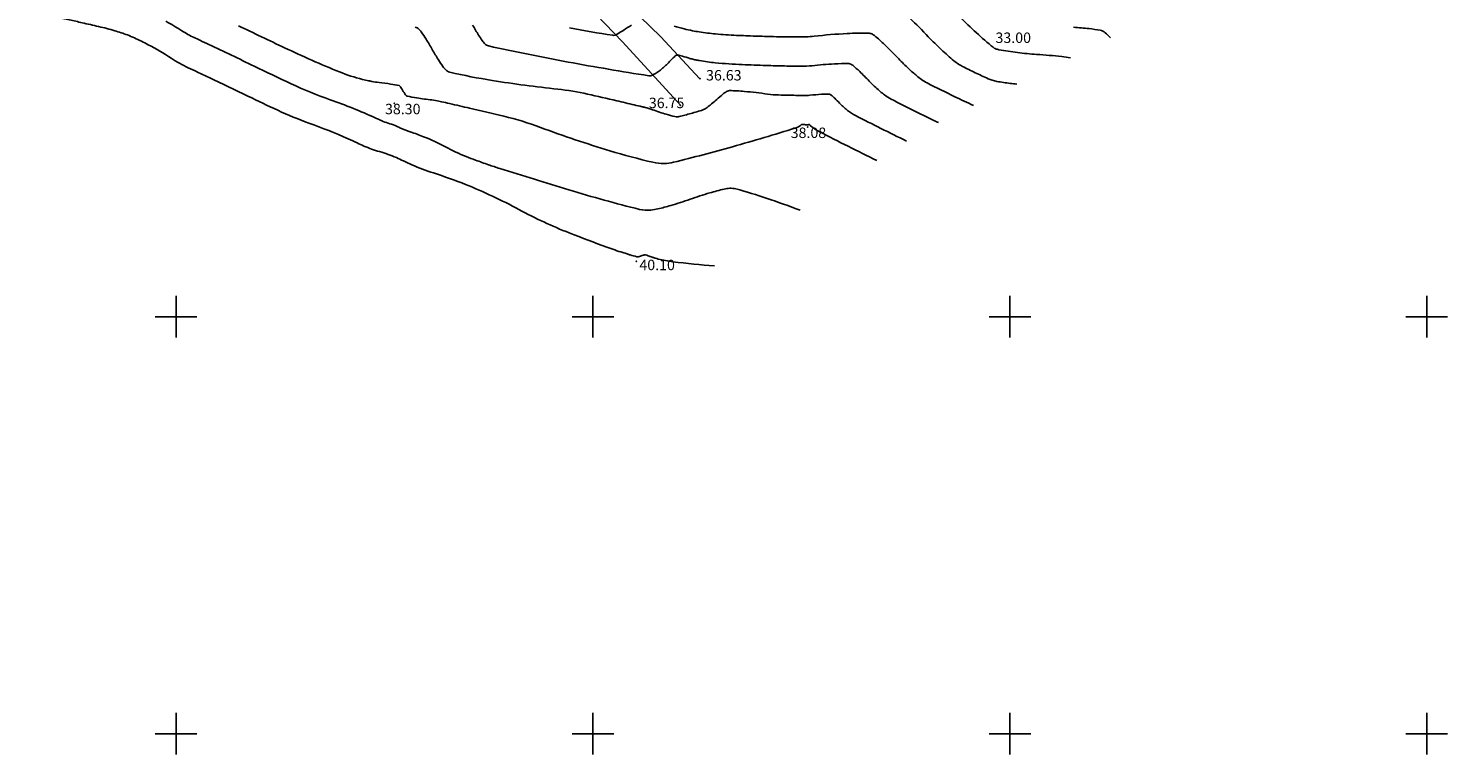
# Model space of a CAD drawing. Extents: x 552230 to 552694, y 4793419 to 4793621.
# Drawn here: x 552613 to 552681, y 4793419 to 4793454 of the extents above; entities that cross this region are included whole.
import ezdxf

# ---------------------------------------------------------------- set-up
doc = ezdxf.new("R2010")
doc.units = 0
doc.header["$MEASUREMENT"] = 0
doc.header["$PDSIZE"] = 1
doc.linetypes.add('CONTINUA', pattern=[0])
for name, color, linetype in [('252', 7, 'CONTINUOUS'), ('CV', 7, 'CONTINUOUS'), ('CVD', 2, 'CONTINUOUS'), ('PUNTOS', 7, 'CONTINUOUS'), ('VMCA', 6, 'CONTINUA'), ('Z', 7, 'CONTINUOUS')]:
    doc.layers.add(name, color=color, linetype=linetype)
doc.styles.get("Standard").update_dxf_attribs({"font": 'txt.shx'})

msp = doc.modelspace()

# ---------------------------------------------------------------- linework, layer by layer
at = {"layer": '252', "color": 252}
for points in [[(552620, 4793441), (552620, 4793439)], [(552640, 4793441), (552640, 4793439)], [(552660, 4793441), (552660, 4793439)], [(552680, 4793441), (552680, 4793439)], [(552619, 4793440), (552621, 4793440)], [(552639, 4793440), (552641, 4793440)], [(552659, 4793440), (552661, 4793440)], [(552679, 4793440), (552681, 4793440)], [(552620, 4793421), (552620, 4793419)], [(552640, 4793421), (552640, 4793419)], [(552660, 4793421), (552660, 4793419)], [(552680, 4793421), (552680, 4793419)], [(552619, 4793420), (552621, 4793420)], [(552639, 4793420), (552641, 4793420)], [(552659, 4793420), (552661, 4793420)], [(552679, 4793420), (552681, 4793420)]]:
    msp.add_lwpolyline(points, dxfattribs=at)
at = {"layer": 'CV', "color": 252}
for points in [[(552649.94, 4793445.11, 0.010302), (552648.353, 4793445.682, 0.015485), (552646.858, 4793446.135, 0.081005), (552646.56, 4793446.166, 0.042189), (552646.298, 4793446.128, 0.015484), (552645.604, 4793445.943, 0.011072), (552644.663, 4793445.639, -0.01123), (552643.735, 4793445.339, -0.015322), (552643.111, 4793445.174, -0.029449), (552642.779, 4793445.117, -0.088602), (552642.24, 4793445.152, -0.0135), (552638.85, 4793446.089, -0.00149), (552635.529, 4793447.115, -0.009014), (552634.984, 4793447.296, -0.003512), (552634.37, 4793447.517, -0.00482), (552633.925, 4793447.685, -0.031446), (552632.929, 4793448.148, 0.029727), (552631.877, 4793448.641, 0.016301), (552631.24, 4793448.87, -0.024369), (552630.817, 4793449.031, -0.009742), (552630.647, 4793449.109, 0.011884), (552630.508, 4793449.172, 0.029971), (552630.176, 4793449.29, -0.032178), (552629.867, 4793449.402, -0.006472), (552629.764, 4793449.449, 0.003221), (552629.558, 4793449.543, 0.021114), (552627.393, 4793450.413, -0.024306), (552625.517, 4793451.181, -0.003607), (552623.745, 4793452.025, 0.002949), (552621.578, 4793453.059, 0.00085), (552621.146, 4793453.262, -0.001314), (552620.867, 4793453.393, -0.035073), (552620.285, 4793453.72, 0.025849), (552619.504, 4793454.178, 0.01001)], [(552660.329, 4793451.16, -0.006311), (552660.019, 4793451.195, -0.012308), (552659.379, 4793451.292, -0.034707), (552659.156, 4793451.348, -0.025387), (552658.96, 4793451.423, -0.007739), (552658.335, 4793451.711, -0.00725), (552657.736, 4793452.008, -0.021009), (552657.536, 4793452.122, -0.035167), (552657.315, 4793452.283, -0.011967), (552656.716, 4793452.813, -0.015303), (552656.087, 4793453.433, 0.010677), (552655.195, 4793454.33, 0.016589)], [(552662.904, 4793452.428, 0.007815), (552662.49, 4793452.481, 0.011276), (552661.286, 4793452.588, -0.014677), (552660.362, 4793452.676, -0.012677), (552659.477, 4793452.81, -0.064772), (552659.309, 4793452.863, -0.000033), (552659.309, 4793452.863, -0.008241), (552659.309, 4793452.863, -0.006712), (552659.309, 4793452.863, -0.000021), (552659.308, 4793452.863, -0.051543), (552659.105, 4793453.001, -0.011528), (552658.287, 4793453.724, -0.015894), (552657.515, 4793454.484, 0.010828)], [(552653.614, 4793447.501, -0.00558), (552650.875, 4793448.873, -0.055853), (552650.444, 4793449.16, -0.000362), (552650.428, 4793449.173, -0.011967), (552650.428, 4793449.174, -0.015303), (552650.415, 4793449.186, 0.010677), (552650.398, 4793449.204, 0.016589), (552650.385, 4793449.215, 0.069356), (552650.382, 4793449.217, 0.102566), (552650.378, 4793449.218, 0.016589), (552650.351, 4793449.218, 0.013815), (552650.31, 4793449.214, -0.029637), (552650.29, 4793449.213, -0.000769), (552650.278, 4793449.213, -0.000535), (552650.259, 4793449.214, -0.001062), (552650.234, 4793449.214, -0.000769), (552650.199, 4793449.215, -0.029807), (552650.16, 4793449.218, 0.014135), (552650.077, 4793449.228, 0.01643), (552650.024, 4793449.231, 0.115309), (552650.017, 4793449.229, 0.047782), (552650.011, 4793449.226, 0.01643), (552649.995, 4793449.214, 0.010263), (552649.974, 4793449.195, -0.012879), (552649.956, 4793449.179, -0.013809), (552649.955, 4793449.179, -0.000862), (552649.935, 4793449.164, -0.081507), (552649.718, 4793449.056, -0.006226), (552646.701, 4793448.161, -0.008763), (552643.866, 4793447.413, -0.056048), (552643.41, 4793447.354, -0.061904), (552642.88, 4793447.411, -0.015321), (552640.81, 4793447.964, -0.016421), (552637.49, 4793449.082, 0.031222), (552635.726, 4793449.618, 0.000523), (552634.083, 4793450.005, 0.000895), (552633.123, 4793450.229, 0.000178), (552632.737, 4793450.318, 0.000523), (552632.605, 4793450.348, 0.029777), (552632.276, 4793450.403, -0.01355), (552631.551, 4793450.499, -0.01674), (552631.081, 4793450.591, -0.147055), (552631.033, 4793450.619, -0.03479), (552631.005, 4793450.652, -0.01674), (552630.955, 4793450.728, -0.00847), (552630.886, 4793450.842, 0.008444), (552630.818, 4793450.958, 0.016762), (552630.765, 4793451.036, 0.03984), (552630.74, 4793451.067, 0.143382), (552630.697, 4793451.09, 0.016762), (552630.295, 4793451.166, 0.010911), (552629.741, 4793451.24, -0.017302), (552629.392, 4793451.29, -0.010366), (552629.235, 4793451.322, -0.005603), (552628.947, 4793451.39, -0.035544), (552627.839, 4793451.75, -0.014406), (552625.211, 4793452.904, -0.001498), (552622.991, 4793453.965, 0.002343)], [(552655.045, 4793448.432, -0.006307), (552652.595, 4793449.654, -0.050648), (552652.217, 4793449.901, -0.005553), (552652.067, 4793450.024, -0.011967), (552652, 4793450.084, -0.015303), (552651.833, 4793450.248, 0.010677), (552651.597, 4793450.485, 0.016589), (552651.427, 4793450.639, 0.069356), (552651.38, 4793450.668, 0.102566), (552651.323, 4793450.681, 0.016589), (552650.967, 4793450.674, 0.013815), (552650.404, 4793450.629, -0.029637), (552650.141, 4793450.617, -0.000769), (552649.972, 4793450.619, -0.000535), (552649.728, 4793450.623, -0.001062), (552649.383, 4793450.629, -0.000769), (552648.906, 4793450.64, -0.029807), (552648.379, 4793450.684, 0.014135), (552647.27, 4793450.812, 0.01643), (552646.55, 4793450.851, 0.115309), (552646.448, 4793450.829, 0.047782), (552646.37, 4793450.783, 0.01643), (552646.164, 4793450.622, 0.010263), (552645.867, 4793450.364, -0.012879), (552645.63, 4793450.16, -0.013809), (552645.431, 4793450.006, -0.034587), (552645.345, 4793449.953, -0.047653), (552645.273, 4793449.923, -0.006226), (552644.699, 4793449.752, -0.008763), (552644.132, 4793449.603, -0.056048), (552644.04, 4793449.591, -0.061904), (552643.934, 4793449.602, -0.015321), (552643.52, 4793449.713, -0.016421), (552642.856, 4793449.936, 0.031222), (552642.504, 4793450.044, 0.000523), (552642.358, 4793450.078, 0.000202), (552641.983, 4793450.166, 0.000871), (552641.141, 4793450.361, 0.000523), (552639.738, 4793450.683, 0.029777), (552638.314, 4793450.919, -0.01355), (552635.172, 4793451.337, -0.01674), (552633.135, 4793451.735, -0.147055), (552632.925, 4793451.855, -0.03479), (552632.805, 4793452, -0.01674), (552632.587, 4793452.326, -0.00847), (552632.291, 4793452.824, 0.008444), (552631.993, 4793453.323, 0.016762), (552631.766, 4793453.664, 0.03984), (552631.655, 4793453.796, 0.143382), (552631.47, 4793453.898, 0.016762)], [(552656.582, 4793449.314, -0.000719), (552656.387, 4793449.406, -0.00725), (552654.314, 4793450.436, -0.043821), (552653.99, 4793450.641, -0.012366), (552653.78, 4793450.809, -0.011967), (552653.572, 4793450.993, -0.015303), (552653.251, 4793451.31, 0.010677), (552652.796, 4793451.767, 0.016589), (552652.468, 4793452.063, 0.069356), (552652.378, 4793452.12, 0.102566), (552652.268, 4793452.144, 0.016589), (552651.582, 4793452.131, 0.013506), (552650.51, 4793452.046, -0.028026), (552649.992, 4793452.02, -0.00207), (552649.642, 4793452.024, -0.001621), (552649.196, 4793452.032, -0.002972), (552648.31, 4793452.056, -0.002276), (552647.154, 4793452.099, -0.012713), (552645.871, 4793452.185, -0.0215), (552645.118, 4793452.288, -0.004169), (552644.935, 4793452.323, -0.007953), (552644.84, 4793452.343, -0.019969), (552644.649, 4793452.396, 0.010638), (552644.293, 4793452.5, 0.01728), (552644.052, 4793452.557, 0.114709), (552644.015, 4793452.555, 0.11105), (552643.981, 4793452.538, 0.01728), (552643.805, 4793452.377, 0.010357), (552643.556, 4793452.124, -0.018627), (552643.415, 4793451.986, -0.009006), (552643.271, 4793451.859, -0.020623), (552643.205, 4793451.807, -0.011003), (552643.173, 4793451.785, -0.002524), (552643.032, 4793451.694, -0.012466), (552642.965, 4793451.654, -0.007554), (552642.853, 4793451.592, -0.161763), (552642.676, 4793451.563, -0.007211), (552638.814, 4793452.221, -0.007778), (552634.986, 4793452.992, -0.15888), (552634.817, 4793453.091, -0.026226), (552634.69, 4793453.249, -0.016785), (552634.515, 4793453.513, -0.009035), (552634.23, 4793453.992, 0.010418)], [(552664.833, 4793453.378, 0.004068), (552664.573, 4793453.629, 0.080421), (552664.458, 4793453.707, 0.065557), (552664.332, 4793453.747, 0.016082), (552663.805, 4793453.823, 0.011276), (552663.057, 4793453.889, -0.014677)]]:
    msp.add_lwpolyline(points, format="xyb", dxfattribs=at)
at = {"layer": 'CVD', "color": 250}
for points in [[(552645.833, 4793442.438, -0.007729), (552643.835, 4793442.641, -0.034929), (552643.135, 4793442.772, -0.001806), (552642.998, 4793442.809, -0.009773), (552642.972, 4793442.816, -0.019054), (552642.841, 4793442.863, 0.013338), (552642.655, 4793442.931, 0.015485), (552642.519, 4793442.972, 0.081005), (552642.492, 4793442.975, 0.042189), (552642.468, 4793442.972, 0.015484), (552642.405, 4793442.955, 0.011072), (552642.319, 4793442.927, -0.01123), (552642.235, 4793442.9, -0.015322), (552642.178, 4793442.885, -0.029449), (552642.148, 4793442.88, -0.088602), (552642.099, 4793442.883, -0.0135), (552641.791, 4793442.968, -0.00149), (552641.642, 4793443.014, -0.001097), (552641.439, 4793443.078, -0.011429), (552640.67, 4793443.341, -0.00482), (552638.867, 4793444.024, -0.031446), (552636.449, 4793445.148, 0.029727), (552633.894, 4793446.345, 0.016301), (552632.348, 4793446.902, -0.024369), (552631.319, 4793447.292, -0.009742), (552630.907, 4793447.482, 0.011884), (552630.569, 4793447.635, 0.029971), (552629.763, 4793447.923, -0.032178), (552629.014, 4793448.193, -0.007685), (552628.685, 4793448.343, 0.005981), (552628.262, 4793448.537, 0.018637), (552626.378, 4793449.291, -0.023376), (552624.882, 4793449.907, -0.003506), (552623.451, 4793450.587, 0.002688), (552621.587, 4793451.478, 0.001121), (552621.027, 4793451.741, -0.001425), (552620.586, 4793451.947, -0.035073), (552619.767, 4793452.407, 0.025849), (552618.669, 4793453.051, 0.01001), (552618.008, 4793453.377, 0.019925), (552617.667, 4793453.521, 0.018489), (552617.059, 4793453.723, 0.014881), (552616.289, 4793453.924, 0.000109), (552615.495, 4793454.106, 0.000142), (552614.888, 4793454.244, 0.000137), (552613.625, 4793454.532, 0.001842)], [(552641.842, 4793453.989, -0.002524), (552641.477, 4793453.754, -0.012466), (552641.189, 4793453.58, -0.028811), (552641.059, 4793453.516, -0.140029), (552640.949, 4793453.502, -0.007211), (552638.873, 4793453.856, -0.007778)], [(552658.259, 4793450.14, -0.005108), (552657.361, 4793450.558, -0.00725), (552656.03, 4793451.22, -0.034488), (552655.763, 4793451.382, -0.021686), (552655.535, 4793451.557, -0.011967), (552655.144, 4793451.903, -0.015303), (552654.669, 4793452.371, 0.010677), (552653.996, 4793453.048, 0.016589), (552653.509, 4793453.487, 0.069356), (552653.376, 4793453.571, 0.102566), (552653.214, 4793453.607, 0.016589), (552652.197, 4793453.588, 0.013506), (552650.61, 4793453.462, -0.028026), (552649.844, 4793453.424, -0.00207), (552649.235, 4793453.43, -0.002207), (552648.664, 4793453.441, -0.002386), (552647.793, 4793453.465, -0.002276), (552646.881, 4793453.5, -0.012713), (552645.879, 4793453.567, -0.016298), (552645.102, 4793453.665, -0.009369), (552644.77, 4793453.724, -0.007953), (552644.382, 4793453.808, -0.019969), (552643.889, 4793453.942, 0.010638)]]:
    msp.add_lwpolyline(points, format="xyb", dxfattribs=at)
at = {"layer": 'PUNTOS'}
for p in [(552659.308, 4793452.862), (552645.128, 4793451.421), (552630.465, 4793450.248), (552644.198, 4793450.15), (552650.302, 4793449.101), (552642.085, 4793442.656)]:
    msp.add_point(p, dxfattribs=at)
at = {"layer": 'VMCA', "color": 2}
for points in [[(552628.015, 4793470.531), (552629.041, 4793469.104), (552631.024, 4793466.711), (552632.52, 4793465.179), (552635.891, 4793461.023), (552638.534, 4793458.308), (552640.781, 4793455.85), (552643.236, 4793453.439), (552645.128, 4793451.421)], [(552644.198, 4793450.15), (552641.419, 4793453.19), (552638.942, 4793455.785), (552636.222, 4793459.127), (552633.68, 4793462.372), (552631.443, 4793464.567), (552629.55, 4793466.545), (552627.732, 4793468.524), (552625.968, 4793470.025)]]:
    msp.add_lwpolyline(points, dxfattribs=at)

# ---------------------------------------------------------------- texts
at = {"layer": 'Z', "ltscale": 10}
for s, p in [('33.00', (552659.311, 4793453.137)), ('36.63', (552645.427, 4793451.337)), ('38.30', (552630.025, 4793449.717)), ('36.75', (552642.682, 4793450.01)), ('38.08', (552649.486, 4793448.577)), ('40.10', (552642.228, 4793442.237))]:
    msp.add_text(s, height=0.5, dxfattribs=at).set_placement(p)

doc.saveas('drawing.dxf')
